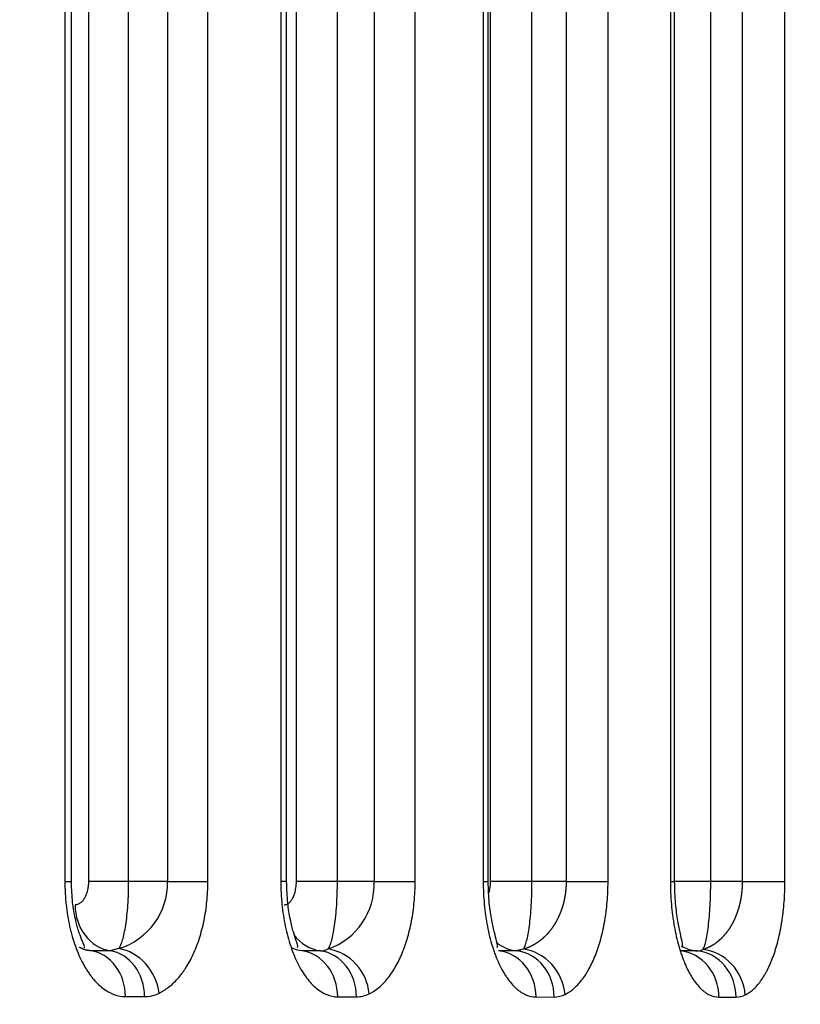
# Model space of a CAD drawing. Units: millimetres. Extents: x 0 to 359, y -28 to 204.
# Drawn here: x 269 to 272, y 90 to 94 of the extents above; entities that cross this region are included whole.
import ezdxf
from ezdxf import colors
from ezdxf.entities.mleader import LeaderData, LeaderLine
from ezdxf.math import Vec2, Vec3

# ---------------------------------------------------------------- set-up
doc = ezdxf.new("R2010")
doc.units = ezdxf.units.MM
doc.layers.add('Predeterminado', color=7, linetype='Continuous')
doc.layers.add('PUERTAPAPELERA', color=7, linetype='Continuous')

# ---------------------------------------------------------------- blocks, each defined once
blk = doc.blocks.new('SE2')
at = {"layer": 'PUERTAPAPELERA', "color": 7, "linetype": 'Continuous'}
for p, q in [((269.5796045246789, 143.5186904315564), (269.5796045390668, 90.79868546029618)), ((269.6022986819731, 90.79824672187246), (269.6022986819731, 143.5191292633644)), ((269.6609866328524, 143.518707870011), (269.6609866329746, 90.79865796923755)), ((269.799746398645, 90.79868789541433), (269.799746398645, 143.5186879835892)), ((269.933996545601, 143.5186879446283), (269.933996545601, 90.79868794655938)), ((270.0731137496127, 90.79868794735074), (270.0731137496059, 143.5186879407822)), ((270.3249465136687, 143.5186901924313), (270.324946503144, 90.79866937168643)), ((270.3448609669573, 90.79812787542892), (270.3448609669573, 143.5191290926439)), ((270.3786118904652, 90.798686202468), (270.3786429267965, 143.5186896899215)), ((270.5201547481626, 90.79868789542465), (270.5201547481626, 143.5186879835557)), ((270.6466345777266, 143.5186879457987), (270.6466345777266, 90.79868794655938)), ((270.7885190077325, 90.79868794655937), (270.7885190077325, 143.5186879467132)), ((271.0233221513138, 143.5186899718881), (271.0233221516387, 90.79868592888187)), ((271.0405020333315, 90.79824687239277), (271.0405020333315, 143.519129027599)), ((271.0472599899887, 143.5187071431773), (271.0472599903796, 90.79865907788118)), ((271.1914992670602, 90.7986878954364), (271.1914992670602, 143.5186879829259)), ((271.309574368311, 143.5186879442094), (271.309574368311, 90.79868794655937)), ((271.4541851265398, 90.79868794735074), (271.4541851265461, 143.5186879413429)), ((271.6694168363485, 143.5186897307619), (271.6694168368058, 90.7986861639012)), ((271.6838948306262, 90.79824699425762), (271.6838948306262, 143.5191289068049)), ((271.8084968908634, 90.79868789544612), (271.8084968908634, 143.5186879853525)), ((271.9174508181443, 143.5186879485767), (271.9174508181443, 90.79868794655937)), ((272.0647187697789, 90.79868794735074), (272.0647187697709, 143.5186879388619)), ((269.5796041788703, 90.79868633480609), (269.6023159248125, 90.79868610060763)), ((269.9339965456037, 90.79868794655937), (269.7997464156707, 90.79868794655937)), ((269.9339965456037, 90.79868794655937), (270.0731137496073, 90.79868794655937)), ((270.6466345777266, 90.79868794655937), (270.520154748, 90.79868794655937)), ((270.6466345777266, 90.79868794655937), (270.7885190077325, 90.79868794655937)), ((271.0233374454116, 90.7986864789976), (271.0405074313654, 90.79868636044145)), ((271.3095743683204, 90.79868794655937), (271.1914992729762, 90.79868794655937)), ((271.3095743683204, 90.79868794655937), (271.4541851265652, 90.79868794655937)), ((271.6694308563046, 90.79868659836431), (271.6838830055109, 90.79868651343781)), ((271.9174508181582, 90.79868794655937), (271.8084968919848, 90.79868794655937)), ((271.9174508181582, 90.79868794655937), (272.0647187697885, 90.79868794655937)), ((269.7350424698483, 90.56014230334155), (269.6695897086303, 90.56017413136077)), ((269.7660347283771, 90.56744508986361), (269.7350424579213, 90.56014230506948)), ((270.4612569314972, 90.55979043340446), (270.3970832692523, 90.55981916593377)), ((271.138535497051, 90.55949143526952), (271.0766929321467, 90.5595165605872)), ((271.1267406901732, 90.56135905400802), (271.153681715233, 90.56257306151277)), ((271.1617874762873, 90.56504611659004), (271.1385354946105, 90.55949143555084)), ((271.7615801223497, 90.5592452278514), (271.7030265853548, 90.55926636599075)), ((269.7888334164156, 90.40166031665204), (269.8547013773235, 90.40159665971962)), ((270.5211653422351, 90.40095038527872), (270.5857773773899, 90.40089292025564)), ((271.2056477612405, 90.40034517123621), (271.2679470039188, 90.4002949246435)), ((271.8368385218806, 90.39984479089638), (271.8958607527987, 90.39980250891037))]:
    blk.add_line(p, q, dxfattribs=at)
for centre, radius, start, end in [((269.7473475928877, 12.06026644669023), 78.73843888389916, 89.96187082623089, 90.06284292386003), ((269.6965745526797, 90.79451749949364), 0.2374586181900764, 287.0085778935805, 1.006328189627633), ((270.4664469480879, 2.94574493771374), 87.85295937450589, 89.96497294484459, 90.05726881701366), ((270.4113826066031, 90.78874570343984), 0.2354619674506714, 289.0802305271849, 2.420000065942471), ((271.13627478708, 6.232843618998965), 84.5658623082063, 89.96258383576824, 90.0603103508652), ((271.7517963007479, 3.476713279257249), 87.3219930248238, 89.96279625911495, 90.04480704666585), ((270.4607908210804, 90.62206922497096), 0.06228053578690831, 270.4288082729124, 296.2668263594544), ((270.4575187931051, 90.39626574578551), 0.1727283241108495, 4.971642611691054, 79.7167891424321), ((271.7612786824989, 90.60330779327795), 0.04406359651632128, 270.3919645083961, 296.6416580830116), ((269.8541187803336, 90.51611392574273), 0.1145187479701987, 270.291484959954, 296.1116519151767), ((270.5851004338552, 90.50176702406735), 0.1008763751944068, 270.3844933815914, 296.1742514526837), ((271.2674350582841, 90.48653535711642), 0.08624195198072712, 270.3401186522548, 296.3962237773529), ((271.8953893309466, 90.47216275482353), 0.07236178153679447, 270.3732726446535, 296.5151295465246)]:
    blk.add_arc(centre, radius, start, end, dxfattribs=at)
for centre, major_axis, ratio, start_param, end_param in [((269.7536847555182, 90.71868794657891), (1.393529736049004e-10, -0.1600000000286916), 0.8661196017008572, 4.712400009766074, 6.148251738729461), ((270.4778209307548, 90.71868794658802), (1.258358528488657e-08, -0.1600000000457447), 0.8833910197974267, 5.418431098026463, 6.165724856130468), ((271.152955487972, 90.71868794652882), (-8.970602038971265e-11, -0.159999999965279), 0.9004218484315386, 5.655716556313363, 6.182925513288732), ((269.6507758715599, 90.40166031628647), (0.0001606479575144704, 0.1599999194102097), 0.8628595438333119, 4.713255336785191, 6.147648261714578), ((269.716400162694, 90.40159666320785), (0.0001496692476399275, 0.159999930001381), 0.8643825004921094, 4.713197530497045, 6.149060983362625), ((269.7660347296535, 90.41328318513074), (-0.06924739625554513, 0.1442386844583188), 0.8415534676644189, 4.328421433766474, 5.764755016974708), ((270.380333072475, 90.40095038526624), (0.0001486394926475398, 0.1599999309571776), 0.8802016849378353, 4.71320668512899, 6.165020901609533), ((270.4446928135983, 90.40089292031637), (0.0001378613525382378, 0.1599999406070108), 0.8817780078848347, 4.713148749952694, 6.166485391412697), ((271.0620739504128, 90.40034517168517), (0.0001349294955366176, 0.1599999431935661), 0.897336257519143, 4.713145709754577, 6.182126252988267), ((271.1241155018245, 90.40029492450391), (0.0001241452509592733, 0.1599999517946216), 0.898946841639052, 4.713086481233112, 6.183623555390832), ((271.161787476589, 90.40928489651185), (-0.06979345169207507, 0.1439752551720475), 0.8804751501910344, 4.308978499829321, 5.779907323926166), ((271.6905819028107, 90.3998447830295), (0.0001203080301248605, 0.1599999547770414), 0.9141038213712404, 4.713076367330582, 6.198816896584636), ((271.7738157015519, 90.71868794648461), (6.186384737816297e-11, -0.1600000000008173), 0.9170453404132177, 5.80892010215851, 6.199698398798412), ((271.7493445380427, 90.39980250962479), (0.0001097994268439706, 0.1599999623544146), 0.9157263072472676, 4.713017389882607, 6.200327235535164), ((271.7810372003144, 90.40741223683874), (-0.07003661792168937, 0.1438571240715947), 0.8997214549209147, 4.299535459163705, 5.787192868337499)]:
    blk.add_ellipse(centre, major_axis=major_axis, ratio=ratio, start_param=start_param, end_param=end_param, dxfattribs=at)
for points, knots in [([(269.5796041788614, 90.7986854602962), (269.5796106212916, 90.78555153255938), (269.5799549917716, 90.77239864223938), (269.5810003466516, 90.75264004527939), (269.5814386307317, 90.74603089207939), (269.5824881592116, 90.73289535303938), (269.5830978451316, 90.72638116047938), (269.5865614273716, 90.69407222607938), (269.5906487900116, 90.66905589487939), (269.5973780779316, 90.63881069143939), (269.5988056818516, 90.63281338655938), (269.6018267564916, 90.62092384663939), (269.6034247291316, 90.61501720127937), (269.6084183560116, 90.59764094999939), (269.6120223780116, 90.58647020951938), (269.6236277416916, 90.55415401175938), (269.6324150833716, 90.53419347167937), (269.6447238242516, 90.51125137399937), (269.6472529768116, 90.5067643743994), (269.6524068132916, 90.49806220391939), (269.6550361290516, 90.49383809895939), (269.6603988080116, 90.48564251479938), (269.6631361534516, 90.48166560071938), (269.6686963908916, 90.47399019887939), (269.6715123228116, 90.47030067695938), (269.6857661316916, 90.45257550703938), (269.6977214804916, 90.44068697223938), (269.7164519967316, 90.42619415143938), (269.7228293823316, 90.42192378935938), (269.7358585514516, 90.41453616959939), (269.7424146371316, 90.41147411191938), (269.7621570280916, 90.40413390935939), (269.7754370296917, 90.4016737172794), (269.7888334164156, 90.40166031665204)], [0, 0, 0, 0, 0.0625, 0.0625, 0.09375, 0.09375, 0.125, 0.125, 0.25, 0.25, 0.28125, 0.28125, 0.3125, 0.3125, 0.375, 0.375, 0.5, 0.5, 0.53125, 0.53125, 0.5625, 0.5625, 0.59375, 0.59375, 0.625, 0.625, 0.75, 0.75, 0.8125, 0.8125, 0.875, 0.875, 1, 1, 1, 1]), ([(269.6462159147261, 90.57035904407776), (269.6468074315654, 90.5712514327256), (269.6484641692774, 90.57638186655313), (269.6396095929552, 90.59243978106463), (269.6264927269779, 90.62842055166917), (269.6148862311449, 90.67044192696407), (269.6046927156186, 90.7291369919764), (269.6031446770265, 90.77196608839819), (269.6023197077969, 90.79868607996194)], [0.11373351179748, 0.11373351179748, 0.11373351179748, 0.11373351179748, 0.1704030068599294, 0.3850544521088627, 0.5133736822196339, 0.6575256217668105, 0.818892952046394, 1, 1, 1, 1]), ([(269.6609860359008, 90.7986579692188), (269.6610084827456, 90.79296424958319), (269.660663389784, 90.78739159840362), (269.6598268133716, 90.78056787367939), (269.6596387382516, 90.77920861215938), (269.6592212659316, 90.77650475023938), (269.6589910790516, 90.77515606847939), (269.6582437058516, 90.77116387119938), (269.6576724838516, 90.76858436815938), (269.6563931352116, 90.76357906631938), (269.6556849712116, 90.76115330951939), (269.6545230744116, 90.75762649695939), (269.6541191320116, 90.75646956903938), (269.6532780739316, 90.75419292831938), (269.6528399959316, 90.75307112855937), (269.6505902668116, 90.74761119399938), (269.6485891451316, 90.74367510959938), (269.6458596676916, 90.73924344551938), (269.6453022471316, 90.73838179527938), (269.6441644925716, 90.73670754767937), (269.6435830122516, 90.73589354927938), (269.6418194273716, 90.73354476935938), (269.6406147532116, 90.73209720751937), (269.6369187856916, 90.72808895927939), (269.6343462206517, 90.72585994775939), (269.6309992009716, 90.72360853775938), (269.6303232247316, 90.72318543183938), (269.6289695214516, 90.72239960087938), (269.6282903718516, 90.72203587855938), (269.6262461818516, 90.72103026647937), (269.6248744142516, 90.72047375039938), (269.6207328640116, 90.7191367967194), (269.6179369379316, 90.71868618263939), (269.6151056192224, 90.71868618175719)], [0, 0, 0, 0, 0.1248194145805783, 0.1248194145805783, 0.1560758640598437, 0.1560758640598437, 0.1873323135391084, 0.1873323135391084, 0.2498452124976392, 0.2498452124976392, 0.3123581114561694, 0.3123581114561694, 0.3436145609354341, 0.3436145609354341, 0.3748710104146995, 0.3748710104146995, 0.4998968083317599, 0.4998968083317599, 0.5311532578110252, 0.5311532578110252, 0.5624097072902906, 0.5624097072902906, 0.624922606248819, 0.624922606248819, 0.7499484041658793, 0.7499484041658793, 0.7812048536451489, 0.7812048536451489, 0.8124613031244124, 0.8124613031244124, 0.8749742020829397, 0.8749742020829397, 1, 1, 1, 1]), ([(269.7660347300352, 90.56744509008185), (269.7682665025595, 90.57067205898738), (269.770487187392, 90.57484070917218), (269.7747685816625, 90.58488072741642), (269.7768386621118, 90.59076115932531), (269.7808326358617, 90.60430612515768), (269.7827696777583, 90.61204465126565), (269.7863899965925, 90.62909270963948), (269.7880787816499, 90.63839377159697), (269.7911947930816, 90.65867258469659), (269.7926292645138, 90.6697262156274), (269.7951180161472, 90.69289131867208), (269.7961856510409, 90.70506685680665), (269.7979406278849, 90.73069483625466), (269.7986168566709, 90.74406729745535), (269.7995161939027, 90.77102320229218), (269.7997464900008, 90.78473436940976), (269.7997464156707, 90.79868789541433)], [0, 0, 0, 0, 0.125, 0.125, 0.25, 0.25, 0.375, 0.375, 0.5, 0.5, 0.625, 0.625, 0.75, 0.75, 0.875, 0.875, 1, 1, 1, 1]), ([(269.9045209763917, 90.41328318000397), (269.9101366177716, 90.41596916135938), (269.9157192034517, 90.41903300679938), (269.9268160667316, 90.42594863247938), (269.9322896871316, 90.42977641695937), (269.9484124966517, 90.4423203941594), (269.9587973405716, 90.45211022303938), (269.9738076035316, 90.46903983583938), (269.9787161321716, 90.47505878335937), (269.9859297673716, 90.48468079863939), (269.9883124802516, 90.48799205751939), (269.9929927184116, 90.49476879535939), (269.9952939750516, 90.49823889519938), (270.0066055120116, 90.51599966967939), (270.0150355872116, 90.53151256687939), (270.0266972807316, 90.55686809071939), (270.0304249847316, 90.56568265015937), (270.0375090018516, 90.58400023391938), (270.0408287044916, 90.59340652071937), (270.0501197525716, 90.62237098463937), (270.0554284313716, 90.64266876871937), (270.0619702033716, 90.67470839407939), (270.0639160160116, 90.68569562135939), (270.0672367782516, 90.70776880703937), (270.0686234946516, 90.71890236087938), (270.0719669524917, 90.75259268127938), (270.0731137495316, 90.77543793575937), (270.0731137496127, 90.79868794735074)], [0, 0, 0, 0, 0.0625000000000102, 0.0625000000000102, 0.1250000000000052, 0.1250000000000052, 0.2500000000000105, 0.2500000000000105, 0.312500000000007, 0.312500000000007, 0.3437499999999964, 0.3437499999999964, 0.375, 0.375, 0.500000000000008, 0.500000000000008, 0.5625, 0.5625, 0.625, 0.625, 0.75, 0.75, 0.8125, 0.8125, 0.875, 0.875, 1, 1, 1, 1]), ([(270.3448552482605, 90.79868622283807), (270.344853503946, 90.79868617222247), (270.3442291025027, 90.79868611991115), (270.3400155016027, 90.79868593743046), (270.3335204027699, 90.79868580423877), (270.3249461429257, 90.79866937168643)], [0.6475601429142639, 0.6475601429142639, 0.6475601429142639, 0.6475601429142639, 0.75, 0.75, 1, 1, 1, 1]), ([(270.3249461429257, 90.79866937168643), (270.3249527307775, 90.77238516369037), (270.3262402938453, 90.74613871509513), (270.3314529329647, 90.69407081598933), (270.3352917348482, 90.66902156635551), (270.345326138121, 90.62081159106525), (270.3515845178429, 90.59747032978296), (270.3662129461505, 90.55389677033972), (270.3746096712146, 90.53359256347812), (270.392881343444, 90.49721726368577), (270.4028063190875, 90.48095615469268), (270.4242452756783, 90.45234532099835), (270.4356005349588, 90.4402426059896), (270.4706733289934, 90.41114060342777), (270.4960946543263, 90.40097356380674), (270.5211653422351, 90.40095038527872)], [0, 0, 0, 0, 0.1249999999999998, 0.1249999999999998, 0.2499999999999995, 0.2499999999999995, 0.3749999999999992, 0.3749999999999992, 0.499999999999999, 0.499999999999999, 0.6249999999999988, 0.6249999999999988, 0.7499999999999984, 0.7499999999999984, 1, 1, 1, 1]), ([(270.3364783659217, 90.71868617440737), (270.337750972234, 90.71875146889771), (270.3403724391163, 90.71888137324487), (270.3442648129035, 90.71994920070483), (270.348088103192, 90.72166051602481), (270.3530998669817, 90.7248817672181), (270.3590843778298, 90.73055713220118), (270.3655712069916, 90.74011754148073), (270.3710774161856, 90.75202438747657), (270.3748435121479, 90.76467536241032), (270.3771310539167, 90.77668361106845), (270.3783843714053, 90.78756271027913), (270.378535912103, 90.7949545299479), (270.3786353455661, 90.79866042707607)], [0, 0, 0, 0, 0.06311457006320838, 0.1255674207730043, 0.1877950632233807, 0.2502387316274938, 0.3763837837199073, 0.5002043694089933, 0.6264688965283872, 0.7499995031425524, 0.8342248363065232, 0.9168884343526998, 1, 1, 1, 1]), ([(270.3822569706603, 90.57094498185718), (270.3825205597018, 90.57131415794916), (270.3851139584717, 90.57594143423132), (270.3794708702562, 90.58926927693695), (270.3679086563787, 90.62508871771128), (270.3570444479758, 90.66769278555442), (270.3472839570753, 90.72756497079774), (270.34571261139, 90.77136738806615), (270.3448585399079, 90.79868620822309)], [0.1527622584747441, 0.1527622584747441, 0.1527622584747441, 0.1527622584747441, 0.1727934586827612, 0.3870403159925918, 0.5147988278178263, 0.6590521927282356, 0.8196916403134898, 1, 1, 1, 1]), ([(270.4883532005269, 90.5662196020792), (270.4904684972809, 90.56929234524397), (270.49257344104, 90.57335298611687), (270.4966292058723, 90.58325599515885), (270.4985890461182, 90.58910691223032), (270.5023685418001, 90.60266530650327), (270.5042000697308, 90.61044479059774), (270.5076178549324, 90.62761713967194), (270.5092093020775, 90.63699871677554), (270.5121435218209, 90.65747817472938), (270.5134914974268, 90.66864584328066), (270.5158260981671, 90.69203117604299), (270.5168261378982, 90.70432131902815), (270.518468428305, 90.73018083559629), (270.5190996840633, 90.7436570874005), (270.5199394442913, 90.77082133551559), (270.5201544776482, 90.78463465969908), (270.520154748, 90.79868789542465)], [0, 0, 0, 0, 0.125, 0.125, 0.25, 0.25, 0.375, 0.375, 0.5, 0.5, 0.625, 0.625, 0.75, 0.75, 0.875, 0.875, 1, 1, 1, 1]), ([(270.6295972635239, 90.41123484624202), (270.6397781746912, 90.41612805411015), (270.6499362322144, 90.42254045317793), (270.6699884111354, 90.43849132827756), (270.6799038861403, 90.4481729815922), (270.699001208216, 90.47067688367153), (270.7082501622698, 90.48362218022662), (270.7254926203191, 90.51224754144683), (270.7335115513951, 90.52791786433461), (270.7482860136611, 90.56212925837114), (270.7550681584402, 90.58081153368555), (270.7668046515116, 90.61996014756029), (270.7718253543904, 90.64054202433105), (270.7800667857027, 90.68385604757631), (270.7832349137358, 90.70644695637031), (270.7874388618011, 90.75197845003686), (270.7885190076362, 90.77513061363496), (270.7885190077325, 90.79868794655937)], [0, 0, 0, 0, 0.1197337471829126, 0.1197337471829126, 0.245486069013925, 0.245486069013925, 0.3712383908449375, 0.3712383908449375, 0.49699071267595, 0.49699071267595, 0.622743034506962, 0.622743034506962, 0.7484953563379749, 0.7484953563379749, 0.8742476781689881, 0.8742476781689881, 1, 1, 1, 1]), ([(271.0233374454077, 90.79868592888185), (271.0233534207317, 90.77211537407939), (271.0245691876916, 90.74598367247938), (271.0281428305717, 90.70742579167938), (271.0296278816116, 90.69468016983937), (271.0323064912116, 90.67572622791938), (271.0332776239317, 90.66941957519938), (271.0353520824916, 90.65698743471938), (271.0364563231316, 90.65085236807937), (271.0423055083317, 90.62057396687939), (271.0480251098516, 90.59761002175938), (271.0564585094517, 90.57046778455938), (271.0582099610516, 90.5651181811994), (271.0618443521716, 90.55457929487937), (271.0637248578516, 90.54939851383939), (271.0695095918516, 90.53424288207938), (271.0735728104916, 90.52460616847938), (271.0821039720116, 90.50625115207939), (271.0865719225716, 90.4975328603194), (271.0935797122516, 90.48515258727937), (271.0959617921716, 90.48115188719937), (271.1007832552116, 90.47345406455938), (271.1032274228916, 90.4697483738394), (271.1156118308916, 90.45192278911938), (271.1260381008917, 90.43989182047937), (271.1397100733716, 90.42763149119938), (271.1424767159316, 90.42531957303939), (271.1480754586516, 90.42098087319938), (271.1508991892916, 90.41896138383939), (271.1593816664916, 90.4133889615994), (271.1650756640116, 90.41030196199938), (271.1822704282516, 90.40287614679939), (271.1938833750516, 90.40035505143938), (271.2056477612405, 90.40034517123621)], [0, 0, 0, 0, 0.125, 0.125, 0.1875, 0.1875, 0.21875, 0.21875, 0.25, 0.25, 0.375, 0.375, 0.40625, 0.40625, 0.4375, 0.4375, 0.5, 0.5, 0.5625, 0.5625, 0.59375, 0.59375, 0.625, 0.625, 0.75, 0.75, 0.78125, 0.78125, 0.8125, 0.8125, 0.875, 0.875, 1, 1, 1, 1]), ([(271.0719033073337, 90.57148084266251), (271.0747464563573, 90.575683867496), (271.0717191932254, 90.58713858800415), (271.0619870782041, 90.62200286968192), (271.0520798484707, 90.66504277387155), (271.042823227253, 90.72617976473096), (271.0413238414367, 90.77089816819958), (271.0404957234734, 90.79868634377029)], [0.190243648586181, 0.190243648586181, 0.190243648586181, 0.190243648586181, 0.3905064413289507, 0.5180847634226178, 0.6608307041110831, 0.8213400458131667, 1, 1, 1, 1]), ([(271.0472595763868, 90.79865907786375), (271.0472825098535, 90.79308722280584), (271.0470060958634, 90.78762586827003), (271.0461995252116, 90.77958839639938), (271.0458643582516, 90.77693302031939), (271.0450591579316, 90.77167675287939), (271.0445960548116, 90.76912164015938), (271.0436367659357, 90.76453899719075), (271.0431564653186, 90.76248862331437), (271.0426362961413, 90.76048952907843)], [0, 0, 0, 0, 0.1248226243049734, 0.1248226243049734, 0.1873352939974753, 0.1873352939974753, 0.2498479636899771, 0.2498479636899771, 0.3028268606472265, 0.3028268606472265, 0.3028268606472265, 0.3028268606472265]), ([(271.1617874778276, 90.56504607433621), (271.1637726413881, 90.56794485321686), (271.1657484631046, 90.57188052007287), (271.169553495936, 90.5816228185439), (271.1713913177351, 90.58743213371633), (271.1749334705409, 90.60099079724662), (271.1766500387146, 90.60881137073417), (271.179844152455, 90.62609171273162), (271.1813308408509, 90.63556112264962), (271.1840679748962, 90.65624238616934), (271.1853221739318, 90.66751647365767), (271.1874917084129, 90.69112629550312), (271.1884191061432, 90.70353815184247), (271.1899413208992, 90.72963904592105), (271.1905247380884, 90.74322155979218), (271.1913008805015, 90.77060624807109), (271.1914993346103, 90.7845281395741), (271.1914992729762, 90.7986878954364)], [0, 0, 0, 0, 0.125, 0.125, 0.25, 0.25, 0.375, 0.375, 0.5, 0.5, 0.625, 0.625, 0.75, 0.75, 0.875, 0.875, 1, 1, 1, 1]), ([(271.3057761727537, 90.4092848993658), (271.3107697780116, 90.41169552071938), (271.3157351408917, 90.41452263231939), (271.3231396693716, 90.41941244783938), (271.3255959455316, 90.4211480798394), (271.3304577841716, 90.42481139471938), (271.3328673384916, 90.4267416628794), (271.3448088796916, 90.43688447039938), (271.3540241630516, 90.44656174503939), (271.3673280068116, 90.46350588431937), (271.3716757242516, 90.4695604983194), (271.3780614857716, 90.47928205535938), (271.3801662016116, 90.48262824047939), (271.3842953711316, 90.48948163631938), (271.3863241879316, 90.49299533759938), (271.3962898581716, 90.51099879807938), (271.4036952707316, 90.52678402679938), (271.4122130182516, 90.54833367999937), (271.4138793719316, 90.55273512295939), (271.4171358824116, 90.56172589783938), (271.4187295604916, 90.56632611903939), (271.4233632335316, 90.58032679431938), (271.4262535533716, 90.58991419855938), (271.4343319958516, 90.61943482015938), (271.4389323954516, 90.64012034711938), (271.4436467245716, 90.6673110160794), (271.4445389848916, 90.67282704183938), (271.4462087800117, 90.68394804367938), (271.4469835499316, 90.68953283959938), (271.4491298581716, 90.70635921295938), (271.4503237357716, 90.71767264135939), (271.4532007257716, 90.75189829471938), (271.4541851264916, 90.77509472151937), (271.4541851265398, 90.79868794735074)], [0, 0, 0, 0, 0.0625000000000013, 0.0625000000000013, 0.09374999999999391, 0.09374999999999391, 0.125, 0.125, 0.25, 0.25, 0.3125, 0.3125, 0.343750000000009, 0.343750000000009, 0.375, 0.375, 0.5, 0.5, 0.531250000000008, 0.531250000000008, 0.5625, 0.5625, 0.625, 0.625, 0.75, 0.75, 0.78125, 0.78125, 0.8125, 0.8125, 0.875, 0.875, 1, 1, 1, 1]), ([(271.669430856302, 90.79868616390118), (271.6694454000116, 90.77212963759938), (271.6705604324116, 90.74601257679937), (271.6738368957716, 90.70747721855938), (271.6751983454516, 90.69473919671938), (271.6776535911316, 90.67579672127937), (271.6785438188116, 90.66949263943938), (271.6804469724916, 90.65705592455939), (271.6814600388916, 90.65091846999938), (271.6868262316116, 90.62062758991938), (271.6920734556916, 90.59765196991938), (271.6998083974516, 90.57049212159939), (271.7014147081716, 90.56513884279937), (271.7047476996916, 90.55459226655938), (271.7064747151316, 90.54939966799938), (271.7117860128917, 90.53421291095938), (271.7155161656916, 90.52455669327938), (271.7233464714516, 90.50616440575938), (271.7274466333716, 90.49742835023939), (271.7338760758516, 90.48502224759939), (271.7360673548116, 90.48100189975938), (271.7405007148116, 90.47326999855937), (271.7427478432116, 90.46954828959939), (271.7541322500116, 90.45164715927939), (271.7637115357716, 90.4395701095194), (271.7762643012916, 90.42726369095938), (271.7788040536916, 90.42494314023938), (271.7839427688116, 90.42058821135937), (271.7865420300116, 90.41855480799937), (271.7943441648916, 90.41294917031938), (271.7995792908116, 90.40984540895938), (271.8153816557716, 90.40238204431937), (271.8260453612916, 90.39985286279939), (271.8368385218806, 90.39984479089638)], [0, 0, 0, 0, 0.125, 0.125, 0.1875, 0.1875, 0.21875, 0.21875, 0.25, 0.25, 0.375, 0.375, 0.40625, 0.40625, 0.4375, 0.4375, 0.5, 0.5, 0.5625, 0.5625, 0.59375, 0.59375, 0.625, 0.625, 0.75, 0.75, 0.78125, 0.78125, 0.8125, 0.8125, 0.875, 0.875, 1, 1, 1, 1]), ([(271.7096610700415, 90.57189633224161), (271.7122596512105, 90.57574414559087), (271.7111680988166, 90.58621632517267), (271.703615652775, 90.61873560686465), (271.6946724685021, 90.66240628403146), (271.6860575070265, 90.72479073783369), (271.6846693787084, 90.7703870419723), (271.6838937116537, 90.79868650045486)], [0.2260407950707571, 0.2260407950707571, 0.2260407950707571, 0.2260407950707571, 0.3941374965024991, 0.521217571146154, 0.6632018785111841, 0.8227298605758286, 1, 1, 1, 1]), ([(271.781037199397, 90.56392249718995), (271.7828788872966, 90.56662357306284), (271.7847125716133, 90.5704122996853), (271.7882427910535, 90.57996309541488), (271.7899471115998, 90.58571783223456), (271.793230230358, 90.59925481322811), (271.7948206446884, 90.60710635553187), (271.7977745081176, 90.62449132376076), (271.7991465884011, 90.63403796573508), (271.8016722535597, 90.65491476793969), (271.8028280949142, 90.66631131812835), (271.8048231997384, 90.69015381596896), (271.8056742432667, 90.70268209445584), (271.8070711247877, 90.72904610900376), (271.8076050453715, 90.74274513239041), (271.8083154275916, 90.77036978256537), (271.8084969476822, 90.78441060206372), (271.8084968919848, 90.79868789544612)], [0, 0, 0, 0, 0.125, 0.125, 0.25, 0.25, 0.375, 0.375, 0.5, 0.5, 0.625, 0.625, 0.75, 0.75, 0.875, 0.875, 1, 1, 1, 1]), ([(271.9276940987945, 90.40741223821192), (271.9323259605716, 90.40965726959938), (271.9369321076916, 90.41233978495939), (271.9438018475316, 90.41704408887938), (271.9460829831316, 90.41872483119938), (271.9505956123316, 90.42228767687938), (271.9528315686516, 90.42417273711939), (271.9639103822516, 90.43411340503937), (271.9724522770516, 90.44370462527938), (271.9847759894516, 90.46062014111939), (271.9888019970516, 90.46668211711939), (271.9947134349716, 90.47643983487939), (271.9966596157716, 90.47979908727937), (272.0004766343316, 90.48668492223938), (272.0023513480916, 90.49021780039938), (272.0115567692916, 90.50833095839938), (272.0183866792116, 90.52424766159939), (272.0262335785716, 90.54600615775938), (272.0277682000916, 90.55045162295939), (272.0307663668116, 90.55953480279938), (272.0322332072116, 90.56418385511938), (272.0364922817716, 90.57832044887938), (272.0391466136916, 90.58800225959938), (272.0465604524116, 90.61781455319938), (272.0507752696116, 90.63870570711937), (272.0550902291316, 90.66616012271939), (272.0559068110516, 90.67173070607939), (272.0574334693716, 90.68295245767938), (272.0581416472916, 90.68858759511939), (272.0601031025716, 90.70556482207938), (272.0611936205716, 90.71697858927938), (272.0638208626517, 90.75150410087939), (272.0647187696916, 90.77489888407939), (272.0647187697789, 90.79868794735074)], [0, 0, 0, 0, 0.0624999999999993, 0.0624999999999993, 0.09375, 0.09375, 0.125, 0.125, 0.25, 0.25, 0.3125, 0.3125, 0.34375, 0.34375, 0.375, 0.375, 0.5, 0.5, 0.53125, 0.53125, 0.5625, 0.5625, 0.625, 0.625, 0.75, 0.75, 0.78125, 0.78125, 0.8125, 0.8125, 0.875, 0.875, 1, 1, 1, 1])]:
    blk.add_open_spline(points, degree=3, knots=knots, dxfattribs=at)
for points, weights, knots in [([(271.3095743683204, 90.79868794655937), (271.3095743681813, 90.7845320115191), (271.3085941231413, 90.77061415543884), (271.3057292735414, 90.75007876343847), (271.3045404332213, 90.74329070639834), (271.3024031789014, 90.73319488239817), (271.3016316769014, 90.72984400487812), (271.2999689240214, 90.723171403678), (271.2990804263414, 90.71986178823795), (271.2943859744214, 90.70354738687767), (271.2898049634614, 90.69113607071749), (271.2817605379415, 90.67342369775729), (271.2788823845015, 90.66767125519723), (271.2742682070616, 90.65927085007715), (271.2726812327415, 90.65651071735711), (271.2694384174616, 90.65111625239707), (271.2677790700216, 90.64847538663706), (271.2592971267417, 90.63554559471697), (271.2519228153017, 90.62607445743696), (271.2419989481818, 90.61527238119699), (271.2399786393818, 90.61316416039698), (271.2358667806619, 90.609052122877), (271.2337708858619, 90.60704441183701), (271.2274118797019, 90.60121147767705), (271.223082367782, 90.59757870919711), (271.2098341969821, 90.58741222567724), (271.2006574309822, 90.58160586087737), (271.1887657333023, 90.57552017631762), (271.1863662330624, 90.57436201543767), (271.1815246738624, 90.57216402647776), (271.1790786397824, 90.5711226472778), (271.1717049757025, 90.56818875799796), (271.1667602899425, 90.56649248935808), (271.1617874778276, 90.56504607433621)], [0.9999999999824676, 0.9999999999824674, 0.9999999999823954, 0.9999999999821836, 0.9999999999820957, 0.9999999999819373, 0.99999999998188, 0.9999999999817564, 0.9999999999816904, 0.9999999999813407, 0.9999999999809981, 0.9999999999803915, 0.9999999999801739, 0.999999999979823, 0.9999999999797022, 0.9999999999794547, 0.9999999999793276, 0.9999999999786771, 0.9999999999781066, 0.9999999999773292, 0.9999999999771705, 0.9999999999768465, 0.9999999999766809, 0.9999999999761766, 0.9999999999758313, 0.9999999999747673, 0.9999999999740208, 0.999999999973038, 0.9999999999728391, 0.9999999999724358, 0.9999999999722315, 0.9999999999716127, 0.9999999999711944, 0.99999999997077], [0, 0, 0, 0, 0.1249999999999996, 0.1249999999999996, 0.1874999999999999, 0.1874999999999999, 0.2187499999999931, 0.2187499999999931, 0.2500000000000002, 0.2500000000000002, 0.3749999999999999, 0.3749999999999999, 0.4375000000000002, 0.4375000000000002, 0.4687499999999929, 0.4687499999999929, 0.5, 0.5, 0.6250000000000001, 0.6250000000000001, 0.6562499999999928, 0.6562499999999928, 0.6875000000000004, 0.6875000000000004, 0.7500000000000002, 0.7500000000000002, 0.8749999999999999, 0.8749999999999999, 0.906250000000007, 0.906250000000007, 0.9374999999999997, 0.9374999999999997, 1, 1, 1, 1]), ([(271.9174508181582, 90.79868794655937), (271.9174508181036, 90.78441450911909), (271.9165569455436, 90.77037763911878), (271.9139415033036, 90.74966233215837), (271.9128558826636, 90.74281407191823), (271.9109032337836, 90.73262773567802), (271.9101982350636, 90.72924665319796), (271.9086784294636, 90.72251360223785), (271.9078655124237, 90.71917125223777), (271.9035699162637, 90.70269860287748), (271.8993740045838, 90.69016391047728), (271.8919933896238, 90.67227653439706), (271.8893509481039, 90.66646744799698), (271.8851109432239, 90.6579854916769), (271.8836506690639, 90.65519606031685), (271.8806659200239, 90.64974615239682), (271.8791381647439, 90.6470788732768), (271.871326365064, 90.6340237755967), (271.8645269772241, 90.62447375367668), (271.8553626413042, 90.61360585887674), (271.8534962922643, 90.61148613191673), (271.8496962993043, 90.60735463095676), (271.8477587967443, 90.60533907959677), (271.8418737099443, 90.59948444887684), (271.8378656377044, 90.59584726327688), (271.8255967889045, 90.58569795383706), (271.8170928731446, 90.57994322167723), (271.8060632458648, 90.5739788208775), (271.8038372129848, 90.57284778471755), (271.7993446040249, 90.57071007735767), (271.7970735850649, 90.56970163191772), (271.790234300665, 90.56687904959792), (271.7856485542651, 90.56526953895805), (271.781037199397, 90.56392249718995)], [0.9999999999775093, 0.9999999999775089, 0.9999999999774283, 0.9999999999771905, 0.9999999999770914, 0.9999999999769134, 0.999999999976849, 0.99999999997671, 0.9999999999766356, 0.9999999999762419, 0.9999999999758558, 0.9999999999751712, 0.9999999999749252, 0.9999999999745286, 0.9999999999743918, 0.9999999999741114, 0.9999999999739677, 0.9999999999732305, 0.9999999999725835, 0.9999999999717006, 0.9999999999715203, 0.999999999971152, 0.9999999999709637, 0.9999999999703899, 0.9999999999699967, 0.9999999999687847, 0.9999999999679343, 0.9999999999668139, 0.999999999966587, 0.9999999999661271, 0.9999999999658937, 0.9999999999651881, 0.9999999999647113, 0.999999999964228], [0, 0, 0, 0, 0.1249999999999999, 0.1249999999999999, 0.1875000000000002, 0.1875000000000002, 0.2187500000000002, 0.2187500000000002, 0.2499999999999999, 0.2499999999999999, 0.3749999999999998, 0.3749999999999998, 0.4375000000000001, 0.4375000000000001, 0.4687500000000002, 0.4687500000000002, 0.5000000000000002, 0.5000000000000002, 0.6249999999999997, 0.6249999999999997, 0.6562500000000003, 0.6562500000000003, 0.6874999999999999, 0.6874999999999999, 0.7499999999999997, 0.7499999999999997, 0.8749999999999996, 0.8749999999999996, 0.9062500000000002, 0.9062500000000002, 0.9374999999999998, 0.9374999999999998, 1, 1, 1, 1]), ([(269.6695897086304, 90.56017413136078), (269.6612425339924, 90.56018083146478), (269.6529696770144, 90.56172132626774), (269.6407040117876, 90.56630301243709), (269.6366363431388, 90.56821274908104), (269.6318513883463, 90.570939589893), (269.6311038305431, 90.57137972702276), (269.6303594784991, 90.57183206335995)], [0.9999999907949454, 0.9999999907958955, 0.9999999907963175, 0.9999999907961781, 0.9999999907960024, 0.9999999907956425, 0.9999999907955818, 0.9999999907955168], [0, 0, 0, 0, 0.1250000000000002, 0.1250000000000002, 0.1875000000000009, 0.1875000000000009, 0.199131386451174, 0.199131386451174, 0.199131386451174, 0.199131386451174])]:
    blk.add_rational_spline(points, weights, degree=3, knots=knots, dxfattribs=at)
blk.add_open_spline([(270.3970832692523, 90.55981916593377), (270.384864183345, 90.55982823943792), (270.3725256182944, 90.56376089913198), (270.3608312437571, 90.57127233462029)], degree=3, dxfattribs=at)
blk = doc.blocks.new('_DOT')
at = {"color": 0}
blk.add_line((0, 0), (-1, 0), dxfattribs=at)
at = {"color": 0, "const_width": 0.333}
blk.add_lwpolyline([(-0.1665, 0, 1), (0.1665, 0, 1)], format="xyb", close=True, dxfattribs=at)

msp = doc.modelspace()

# ---------------------------------------------------------------- block references
at = {"layer": 'Predeterminado'}
msp.add_blockref('SE2', (0, 0), dxfattribs=at)

# ---------------------------------------------------------------- leaders
at = {"layer": 'Predeterminado', "color": 7, "linetype": 'Continuous'}
ml = msp.add_multileader_mtext('Standard', dxfattribs=at)
ml.set_content('{\\pxsm0.9;\\fCalibri|b0||i0||c0|p34;\\W1.;Documento no contractual - Document no contractual - Non-contractual document - Non-contractual document - Documento não contratual\\P}', color=256)
ml.set_leader_properties()
ml.set_arrow_properties(name='DOT')
ml.build(insert=Vec2(0, 0))
ml.multileader.update_dxf_attribs({"leader_type": 0, "has_text_frame": 1, "dogleg_length": 0, "arrow_head_size": 1.8})
ctx = ml.context
ctx.base_point, ctx.char_height, ctx.arrow_head_size, ctx.plane_x_axis, ctx.plane_y_axis = Vec3(309.621147811722, 35.19333326876996), 1.8, 1.8, Vec3(6.123233995736766e-17, 1), Vec3(-1, 6.123233995736766e-17)
notes = []
notes.append((ctx, [(0, (0, 0, 0), (0, 0), (1, 0), 1, [])]))
ctx.mtext.insert, ctx.mtext.text_direction, ctx.mtext.rotation = Vec3(308.7211478117221, 37.19333326876996), Vec3(6.123233995736766e-17, 1), 1.570796326794897
for ctx, leaders in notes:
    for number, flags, end, landing, length, lines in leaders:
        leader = LeaderData()
        leader.index, (leader.has_last_leader_line, leader.has_dogleg_vector, leader.attachment_direction) = number, flags
        leader.last_leader_point, leader.dogleg_vector, leader.dogleg_length = Vec3(end), Vec3(landing), length
        for number, points, colour, breaks in lines:
            line = LeaderLine()
            line.index, line.vertices, line.color, line.breaks = number, Vec3.list(points), colors.encode_raw_color(colour), breaks
            leader.lines.append(line)
        ctx.leaders.append(leader)

doc.saveas('drawing.dxf')
